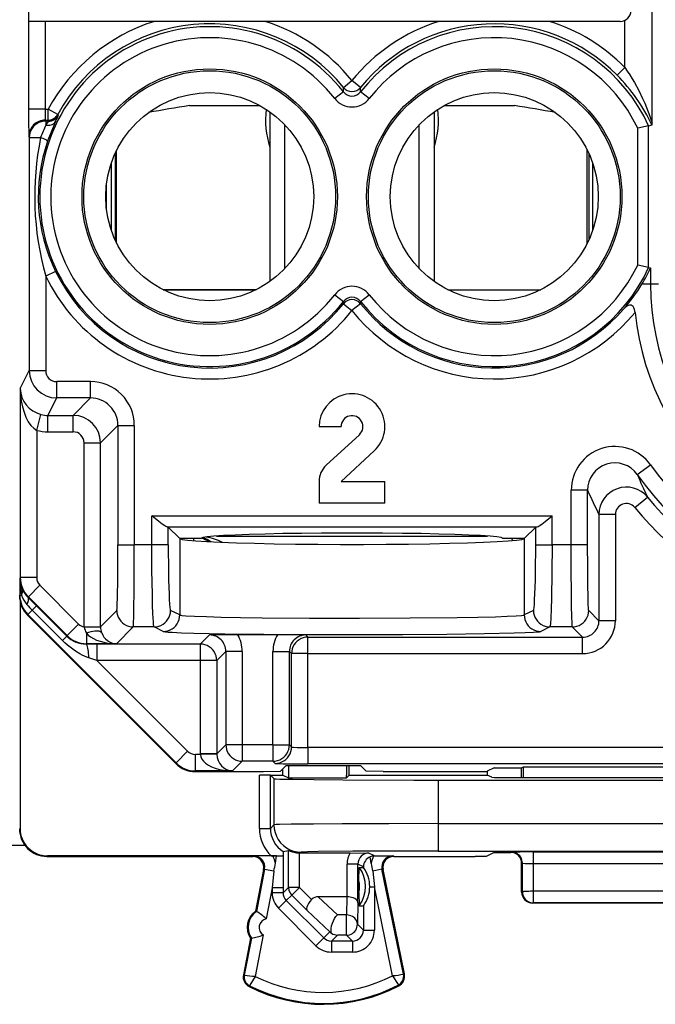
# Model space of a CAD drawing. Extents: x 0 to 420, y 0 to 297.
# Drawn here: x 329 to 341, y 116 to 134 of the extents above; entities that cross this region are included whole.
import ezdxf

# ---------------------------------------------------------------- set-up
doc = ezdxf.new("R2010")
doc.units = 0
doc.layers.get('0').update_dxf_attribs({"linetype": 'CONTINUOUS'})

msp = doc.modelspace()

# ---------------------------------------------------------------- linework, layer by layer
at = {"color": 7}
for p, q in [((340.893402, 132.399841), (340.893402, 136.465012)), ((329.498718, 134.597855), (329.498718, 134.247849)), ((329.499603, 134.247849), (329.499603, 132.644379)), ((329.799591, 134.247849), (329.499603, 134.247849)), ((329.799591, 134.247849), (329.799591, 132.644379)), ((331.797852, 134.247849), (329.799591, 134.247849)), ((333.819702, 134.247849), (331.797852, 134.247849)), ((336.997833, 134.247849), (333.819702, 134.247849)), ((339.019684, 134.247849), (336.997833, 134.247849)), ((340.308777, 134.247849), (339.019684, 134.247849)), ((340.393494, 133.409012), (340.393494, 134.266693)), ((340.25177, 133.268707), (340.393494, 133.409012)), ((335.253845, 133.043213), (335.408752, 133.169632)), ((335.56369, 133.043213), (335.408752, 133.169632)), ((335.250946, 132.961914), (335.093994, 132.838898)), ((335.251373, 132.96225), (335.253845, 133.043213)), ((335.566162, 132.96225), (335.56369, 133.043213)), ((335.723541, 132.838898), (335.566162, 132.96225)), ((332.440277, 132.711182), (333.727112, 132.711182)), ((332.440277, 132.711182), (333.727112, 132.711182)), ((337.090424, 132.711182), (338.377228, 132.711182)), ((337.090424, 132.711182), (338.377228, 132.711182)), ((329.799591, 132.644379), (329.499603, 132.644379)), ((329.799957, 132.644379), (329.803864, 132.644394)), ((329.803864, 132.644394), (329.803864, 132.444427)), ((329.803864, 132.644394), (329.856995, 132.644394)), ((329.856995, 132.444427), (329.856995, 132.644394)), ((330.032867, 132.549255), (329.856995, 132.644394)), ((330.043671, 132.532196), (330.032867, 132.549255)), ((333.908752, 132.597046), (333.908752, 129.498657)), ((336.908752, 132.597046), (336.908752, 129.498657)), ((329.803864, 132.444427), (329.812683, 132.426819)), ((329.803864, 132.444427), (329.856995, 132.444427)), ((329.812683, 132.426819), (329.812683, 132.355301)), ((329.867493, 132.426819), (329.812683, 132.426819)), ((329.812683, 132.355301), (329.867462, 132.426529)), ((329.867493, 132.426819), (329.856995, 132.444427)), ((334.17926, 129.731903), (334.17926, 132.3638)), ((336.638275, 129.731903), (336.638275, 132.3638)), ((340.828918, 132.343231), (340.890656, 132.356674)), ((340.890808, 132.356903), (340.893402, 132.399841)), ((340.828705, 132.343185), (340.628937, 132.298737)), ((340.628937, 129.796967), (340.628937, 132.298737)), ((340.828918, 129.752472), (340.828918, 132.343231)), ((329.503937, 132.144394), (329.512695, 132.126862)), ((329.512695, 132.126862), (329.512695, 127.870819)), ((329.512695, 132.126862), (329.720032, 132.126862)), ((331.082733, 131.842056), (331.082733, 130.253647)), ((331.108765, 130.199341), (331.108765, 131.896362)), ((339.708771, 130.19931), (339.708771, 131.896393)), ((339.734802, 131.842087), (339.734802, 130.253616)), ((331.008453, 131.655151), (331.008453, 130.440536)), ((339.807037, 130.434418), (339.807037, 131.66127)), ((330.922089, 130.82338), (330.922089, 131.272308)), ((330.910492, 130.967239), (330.910492, 131.128464)), ((329.992126, 129.682144), (329.812683, 129.595139)), ((340.828705, 129.752518), (340.628937, 129.796967)), ((340.828918, 129.752472), (340.858643, 129.745987)), ((340.859039, 129.745895), (340.863525, 129.744919)), ((340.863892, 129.744843), (340.863892, 129.447845)), ((329.812683, 129.595139), (329.812683, 127.870819)), ((331.960236, 129.347855), (333.657288, 129.347855)), ((333.652771, 129.345596), (331.964783, 129.345596)), ((337.160248, 129.347855), (338.8573, 129.347855)), ((337.164764, 129.345596), (338.852783, 129.345596)), ((340.863892, 129.447845), (340.705566, 129.447845)), ((341.008759, 129.447845), (340.863892, 129.447845)), ((335.093994, 129.256805), (335.251373, 129.133453)), ((335.251373, 129.133453), (335.252625, 129.092651)), ((335.566162, 129.133453), (335.564911, 129.092651)), ((335.566589, 129.133789), (335.723541, 129.256805)), ((335.252625, 129.092651), (335.408752, 128.967728)), ((335.564911, 129.092651), (335.408752, 128.967728)), ((329.348633, 127.542664), (329.512695, 127.870819)), ((329.512695, 127.870819), (329.812683, 127.870819)), ((330.631836, 127.670815), (330.012665, 127.670815)), ((330.012665, 127.370865), (330.012665, 127.670815)), ((330.631836, 127.370865), (330.631836, 127.670815)), ((329.348633, 127.542664), (329.348633, 124.09111)), ((329.853729, 127.053001), (330.012665, 127.370865)), ((330.631836, 127.370865), (330.012665, 127.370865)), ((330.631836, 127.370865), (330.313995, 127.053001)), ((329.648621, 126.779793), (329.725464, 127.069443)), ((329.853729, 127.053001), (330.313995, 127.053001)), ((329.853729, 126.753044), (329.853729, 127.053001)), ((330.313995, 126.753044), (330.313995, 127.053001)), ((329.648621, 126.779793), (329.648621, 124.09111)), ((331.131775, 126.870941), (330.813904, 126.553078)), ((331.131775, 126.870941), (331.431732, 126.870941)), ((331.131775, 126.870941), (331.131775, 124.691216)), ((331.431732, 126.870941), (331.431732, 124.691216)), ((334.808777, 126.847855), (335.208771, 126.847855)), ((329.853729, 126.753044), (330.313995, 126.753044)), ((335.544281, 126.700752), (334.937744, 126.142052)), ((330.513947, 123.194115), (330.513947, 126.553078)), ((330.513947, 126.553078), (330.813904, 126.553078)), ((330.813904, 123.194115), (330.813904, 126.553078)), ((335.208771, 125.847855), (335.815277, 126.406548)), ((340.62149, 125.974037), (340.865997, 126.147835)), ((334.808777, 125.847855), (334.808777, 125.447853)), ((335.208771, 125.847855), (336.008759, 125.847855)), ((336.008759, 125.447853), (336.008759, 125.847855)), ((339.713898, 125.684654), (339.41394, 125.684654)), ((339.41394, 124.691216), (339.41394, 125.684654)), ((339.713898, 124.691216), (339.713898, 125.684654)), ((340.575897, 125.3703), (340.807129, 125.561432)), ((336.008759, 125.447853), (334.808777, 125.447853)), ((331.75238, 124.691216), (331.75238, 125.215752)), ((331.75238, 125.215752), (339.065155, 125.215752)), ((339.065155, 124.691216), (339.065155, 125.215752)), ((339.921814, 125.242943), (339.921814, 123.304077)), ((340.221771, 125.242943), (339.921814, 125.242943)), ((340.221771, 125.242943), (340.221771, 123.304077)), ((332.052185, 125.012505), (332.032654, 125.015877)), ((332.032654, 125.015877), (338.784882, 125.015877)), ((332.256836, 124.807854), (332.052185, 125.012505)), ((332.052185, 124.691216), (332.052185, 125.012505)), ((338.76535, 125.012505), (338.560699, 124.807854)), ((338.76535, 125.012505), (338.784882, 125.015877)), ((338.76535, 124.691216), (338.76535, 125.012505)), ((332.256836, 124.807854), (332.260681, 124.804016)), ((332.256836, 124.807854), (332.658752, 124.807854)), ((332.260681, 124.804016), (332.260681, 123.407761)), ((332.510498, 124.808685), (332.510498, 124.764763)), ((332.931915, 124.849586), (337.88562, 124.849586)), ((338.158752, 124.807854), (338.560669, 124.807854)), ((338.324097, 124.808304), (338.340942, 124.767654)), ((338.534332, 124.794067), (338.548096, 124.807854)), ((338.560699, 124.807854), (338.556854, 124.804016)), ((338.556854, 124.804016), (338.556854, 123.407761)), ((331.131775, 124.691216), (331.431732, 124.691216)), ((331.75238, 124.691216), (331.431732, 124.691216)), ((332.052185, 124.691216), (331.75238, 124.691216)), ((338.76535, 124.691216), (339.065155, 124.691216)), ((339.41394, 124.691216), (339.065155, 124.691216)), ((339.713898, 124.691216), (339.41394, 124.691216)), ((329.348633, 124.09111), (329.339905, 124.073654)), ((329.339905, 124.073654), (329.339905, 123.768127)), ((329.648621, 124.09111), (329.348633, 124.09111)), ((329.707184, 123.949677), (329.495117, 123.737579)), ((329.707184, 123.949677), (330.41452, 123.242386)), ((329.333771, 123.755859), (329.339905, 123.768127)), ((329.339905, 123.768127), (329.372345, 123.768127)), ((329.495117, 123.737579), (329.490051, 123.72747)), ((329.64505, 123.57341), (329.490051, 123.72747)), ((329.495117, 123.737579), (330.202423, 123.030289)), ((329.344879, 123.650955), (329.344879, 119.508965)), ((329.644867, 123.573204), (329.565704, 123.494011)), ((330.197693, 123.020813), (329.64505, 123.57341)), ((329.480164, 123.402328), (329.486328, 123.414642)), ((329.480164, 123.402328), (332.187439, 120.694321)), ((329.486328, 123.414642), (329.565704, 123.494011)), ((329.486328, 123.414642), (332.193604, 120.706635)), ((330.118286, 122.941368), (329.565704, 123.494011)), ((330.813904, 123.194115), (331.111206, 123.491394)), ((332.260681, 123.407761), (332.093353, 123.491394)), ((338.724152, 123.491394), (338.556854, 123.407761)), ((339.921814, 123.304077), (339.734497, 123.491394)), ((330.41452, 123.242386), (330.202423, 123.030289)), ((330.513977, 123.188751), (330.513947, 123.194115)), ((330.513947, 123.194115), (330.813904, 123.194115)), ((330.513977, 123.188263), (330.81366, 123.191185)), ((330.813904, 123.191673), (330.813904, 123.194115)), ((331.103577, 122.883865), (331.411133, 123.191444)), ((331.793549, 123.191444), (331.411133, 123.191444)), ((331.960876, 123.107811), (331.793549, 123.191444)), ((339.023987, 123.191444), (338.856659, 123.107811)), ((339.43454, 123.191444), (339.023987, 123.191444)), ((339.621857, 123.004128), (339.43454, 123.191444)), ((340.221771, 123.304077), (339.921814, 123.304077)), ((330.197479, 123.020607), (330.118286, 122.941368)), ((330.202423, 123.030289), (330.197693, 123.020813)), ((330.555908, 123.07756), (330.555908, 122.883865)), ((332.80365, 123.042709), (332.637665, 122.876701)), ((334.048431, 123.047852), (333.320221, 123.047852)), ((334.565002, 123.042709), (334.603577, 123.004128)), ((334.603577, 122.70417), (334.603577, 123.004128)), ((334.603577, 123.004128), (339.621857, 123.004128)), ((339.621857, 122.70417), (339.621857, 123.004128)), ((330.555908, 122.883865), (330.552185, 122.876419)), ((330.748138, 122.876701), (330.552185, 122.876419)), ((331.103577, 122.883865), (330.555908, 122.883865)), ((332.637665, 122.876701), (330.748138, 122.876701)), ((330.748138, 122.876701), (330.748138, 122.576744)), ((332.637665, 122.876701), (332.637665, 122.576744)), ((333.103607, 122.742752), (332.937622, 122.576744)), ((333.403564, 122.742752), (333.103607, 122.742752)), ((333.103607, 122.742752), (333.103607, 121.036415)), ((333.403564, 122.742752), (333.403564, 121.036415)), ((333.965088, 121.036415), (333.965088, 122.742752)), ((333.965088, 122.742752), (334.265045, 122.742752)), ((334.265045, 122.742752), (334.303619, 122.70417)), ((334.265045, 121.036415), (334.265045, 122.742752)), ((334.603577, 122.70417), (334.303619, 122.70417)), ((334.303619, 120.997833), (334.303619, 122.70417)), ((334.603577, 122.70417), (339.621857, 122.70417)), ((334.603577, 120.987541), (334.603577, 122.70417)), ((330.748138, 122.576744), (330.601257, 122.625519)), ((330.748138, 122.576744), (332.405731, 120.918701)), ((332.637665, 122.576744), (330.748138, 122.576744)), ((332.637665, 122.576744), (332.637665, 120.870407)), ((332.937622, 122.576744), (332.637665, 122.576744)), ((332.937622, 122.576744), (332.937622, 120.870407)), ((332.937622, 120.870407), (333.103607, 121.036415)), ((333.403564, 121.036415), (333.103607, 121.036415)), ((333.965088, 121.036415), (333.403564, 121.036415)), ((333.403564, 121.036415), (333.403564, 120.736458)), ((333.965088, 121.036415), (333.965088, 120.736458)), ((333.965088, 121.036415), (334.265045, 121.036415)), ((334.303619, 120.997833), (334.265045, 121.036415)), ((332.193604, 120.706635), (332.405731, 120.918701)), ((332.54715, 120.560165), (332.54715, 120.860115)), ((332.637756, 120.860115), (332.54715, 120.860115)), ((332.637665, 120.870407), (332.637756, 120.860115)), ((332.937622, 120.870407), (332.637665, 120.870407)), ((332.937378, 120.865257), (332.637756, 120.860115)), ((332.937622, 120.870041), (332.937653, 120.865631)), ((346.41394, 120.987541), (334.603577, 120.987541)), ((334.603577, 120.987541), (334.603577, 120.687584)), ((332.187439, 120.694321), (332.193604, 120.706635)), ((333.227264, 120.560165), (333.403564, 120.736458)), ((333.965088, 120.736458), (333.403564, 120.736458)), ((334.003662, 120.697876), (333.965088, 120.736458)), ((346.41394, 120.687584), (334.603577, 120.687584)), ((332.540985, 120.547852), (332.54715, 120.560165)), ((332.540985, 120.547852), (333.790894, 120.547852)), ((333.227264, 120.560165), (332.54715, 120.560165)), ((333.917511, 120.483704), (333.717987, 120.485352)), ((333.91626, 120.485352), (333.717987, 120.485352)), ((333.717987, 119.510689), (333.717987, 120.485352)), ((333.790894, 120.547852), (334.101501, 120.553085)), ((333.91626, 120.485352), (334.146271, 120.485352)), ((333.917999, 120.48362), (333.982819, 120.4188)), ((333.917999, 119.510689), (333.917999, 120.48362)), ((334.204498, 120.656075), (334.101501, 120.553085)), ((334.146271, 120.485352), (334.146271, 120.597847)), ((334.146271, 120.485352), (334.251007, 120.432991)), ((334.204498, 120.656075), (335.563049, 120.656075)), ((334.251007, 120.656075), (334.251007, 120.485352)), ((334.251007, 120.485352), (334.251007, 120.432991)), ((335.306396, 120.656075), (335.306396, 120.485352)), ((335.358765, 120.485352), (335.306396, 120.432991)), ((335.306396, 120.432991), (335.306396, 120.485352)), ((335.358765, 120.485352), (335.358765, 120.656075)), ((335.358765, 120.485352), (337.88092, 120.485352)), ((335.563049, 120.656075), (335.666016, 120.553085)), ((335.976654, 120.547852), (335.666016, 120.553085)), ((335.976654, 120.547852), (337.579376, 120.547852)), ((338.008759, 120.617676), (337.879181, 120.55291)), ((337.88092, 120.553764), (337.88092, 120.485352)), ((337.96347, 120.444077), (337.88092, 120.485352)), ((338.008759, 120.617676), (338.508759, 120.617676)), ((338.508759, 120.617676), (338.539917, 120.633255)), ((338.508759, 120.440628), (338.508759, 120.617676)), ((338.540649, 120.440628), (338.539917, 120.633255)), ((338.539917, 120.633255), (342.4776, 120.633255)), ((333.982819, 120.4188), (333.982819, 119.575516)), ((334.251007, 120.432991), (335.306396, 120.432991)), ((336.982697, 120.392845), (344.034821, 120.392845)), ((336.982697, 120.392845), (336.982697, 119.597137)), ((338.363464, 120.440628), (342.654053, 120.440628)), ((336.982697, 119.597137), (344.034821, 119.597137)), ((336.982697, 119.597137), (336.982697, 119.09716)), ((329.333771, 119.497833), (329.344879, 119.508965)), ((333.717987, 119.510689), (333.917999, 119.510689)), ((333.917999, 119.510689), (333.982819, 119.575516)), ((329.433777, 119.197807), (318.333466, 119.197807)), ((334.149384, 119.041664), (334.146027, 119.009399)), ((334.151367, 119.087547), (334.149384, 119.041664)), ((334.149384, 119.041664), (334.149689, 118.425758)), ((334.151459, 119.087654), (334.249298, 119.109451)), ((334.249298, 118.434082), (334.249298, 119.109451)), ((334.44928, 118.434082), (334.44928, 119.061714)), ((334.44928, 119.061714), (334.468597, 119.06134)), ((334.468597, 119.06134), (334.482788, 119.075531)), ((334.468597, 119.06134), (335.372833, 119.06134)), ((335.372833, 119.06134), (335.718262, 119.059608)), ((335.821259, 119.008102), (335.718262, 119.059608)), ((336.982697, 119.09716), (344.034821, 119.09716)), ((338.008759, 119.072906), (337.862091, 118.999565)), ((338.008759, 119.072906), (338.308777, 119.072906)), ((338.308716, 119.072906), (338.322998, 119.076477)), ((338.722809, 119.079849), (342.294739, 119.079849)), ((338.722809, 118.869392), (338.722809, 119.079849)), ((329.83374, 118.997856), (329.844879, 119.00898)), ((329.83374, 118.997856), (333.596252, 118.997856)), ((333.929871, 119.00898), (329.844879, 119.00898)), ((333.596252, 118.997856), (333.615265, 119.006378)), ((333.960693, 119.00811), (333.615265, 119.006378)), ((333.929871, 119.00898), (334.146027, 119.009399)), ((334.026855, 119.00811), (333.960693, 119.00811)), ((334.00943, 118.874466), (334.026855, 119.00811)), ((334.026855, 119.00811), (334.146027, 119.009399)), ((335.518219, 118.85965), (335.318237, 118.85965)), ((335.318237, 118.260353), (335.318237, 118.85965)), ((335.518219, 118.151901), (335.518219, 118.85965)), ((335.61795, 118.809784), (335.518219, 118.85965)), ((335.757233, 118.870255), (335.740326, 118.990997)), ((335.806702, 119.007576), (335.821259, 119.008102)), ((335.821259, 119.008102), (336.1521, 119.006378)), ((336.171265, 118.997856), (336.1521, 119.006378)), ((336.171265, 118.997856), (337.662109, 118.997856)), ((337.861908, 118.999527), (337.662109, 118.997856)), ((338.508759, 118.872955), (338.522888, 118.876488)), ((338.508759, 118.347763), (338.508759, 118.872993)), ((338.523865, 118.35157), (338.522888, 118.876488)), ((338.722809, 118.869392), (342.294739, 118.869392)), ((338.723724, 118.362038), (338.722809, 118.869392)), ((333.792725, 118.760323), (333.646942, 117.997856)), ((333.811737, 118.76886), (333.663696, 117.994644)), ((333.792725, 118.760323), (333.811737, 118.76886)), ((333.811737, 118.76886), (333.978882, 118.7369)), ((333.978882, 118.7369), (333.949738, 118.425758)), ((335.533997, 118.558968), (335.542725, 118.79763)), ((335.542725, 118.79763), (335.61795, 118.79763)), ((335.61795, 118.809784), (335.61795, 118.797646)), ((335.956177, 118.766151), (335.789093, 118.731804)), ((335.789093, 118.731804), (335.81781, 118.446114)), ((335.975342, 118.757607), (335.956177, 118.766151)), ((336.350433, 116.848251), (335.956177, 118.766151)), ((336.367157, 116.851692), (335.975342, 118.757607)), ((335.533997, 118.336731), (335.533997, 118.558968)), ((333.949738, 118.425758), (333.841339, 117.858879)), ((333.949738, 118.425758), (333.949738, 118.334465)), ((334.149689, 118.425758), (333.949738, 118.425758)), ((334.149689, 118.334465), (333.949738, 118.334465)), ((334.249298, 118.434082), (334.149689, 118.334465)), ((334.149689, 118.425758), (334.149689, 118.334465)), ((334.44928, 118.434082), (334.249298, 118.434082)), ((334.44928, 118.434082), (334.307892, 118.292725)), ((334.44928, 118.434082), (334.670471, 118.212837)), ((335.533997, 118.336731), (335.542725, 118.098076)), ((335.733429, 118.446548), (335.733429, 118.447563)), ((335.733429, 118.446114), (335.81781, 118.446114)), ((336.151947, 116.820656), (335.81781, 118.446114)), ((335.81781, 118.446114), (335.81781, 117.651253)), ((338.523865, 118.35157), (338.508759, 118.347801)), ((338.723724, 118.151581), (338.723724, 118.362038)), ((342.293793, 118.362038), (338.723724, 118.362038)), ((334.208221, 118.193062), (334.066803, 118.051704)), ((334.307892, 118.292725), (334.208221, 118.193062)), ((334.891235, 117.509842), (334.208221, 118.193062)), ((334.307892, 118.292725), (334.589966, 118.010544)), ((334.793701, 118.260353), (335.142761, 117.928955)), ((335.31665, 118.260353), (334.793701, 118.260353)), ((335.31665, 118.260353), (335.30777, 117.928955)), ((335.518219, 118.151901), (335.507751, 117.761337)), ((342.308777, 118.14785), (338.708771, 118.14785)), ((338.723724, 118.151581), (338.708832, 118.14785)), ((342.293793, 118.151581), (338.723724, 118.151581)), ((333.646942, 117.997856), (333.663696, 117.994644)), ((334.749817, 117.368492), (334.066803, 118.051704)), ((334.589966, 118.010544), (335.001373, 117.619987)), ((335.542725, 118.098076), (335.617828, 118.098076)), ((335.617828, 118.098076), (335.617828, 117.651253)), ((335.30777, 117.928955), (335.142761, 117.928955)), ((335.30777, 117.561371), (335.30777, 117.928955)), ((335.001373, 117.619987), (334.891235, 117.509842)), ((335.617828, 117.651253), (335.507751, 117.761337)), ((335.617828, 117.651253), (335.81781, 117.651253)), ((333.55304, 117.506752), (333.424835, 116.836197)), ((333.569794, 117.50354), (333.441589, 116.832985)), ((333.55304, 117.506752), (333.569794, 117.50354)), ((333.785004, 117.564201), (333.640442, 116.80809)), ((334.891235, 117.509842), (334.749817, 117.368492)), ((335.142761, 117.561371), (335.032684, 117.451286)), ((335.417877, 117.451286), (335.032684, 117.451286)), ((335.032684, 117.451286), (335.032684, 117.251312)), ((335.30777, 117.561371), (335.142761, 117.561371)), ((335.417877, 117.451286), (335.30777, 117.561371)), ((335.417877, 117.451286), (335.417877, 117.251312)), ((335.417877, 117.251312), (335.032684, 117.251312)), ((333.441589, 116.832985), (333.424835, 116.836197)), ((336.350433, 116.848251), (336.367157, 116.851692)), ((333.538788, 116.635361), (333.531097, 116.620117)), ((336.255371, 116.648987), (336.263245, 116.63382))]:
    msp.add_line(p, q, dxfattribs=at)
for points in [[(340.393494, 133.409012), (340.439453, 133.342255), (340.483826, 133.274353), (340.52829, 133.202484), (340.570892, 133.129776), (340.648651, 132.985718), (340.718903, 132.840714), (340.756836, 132.755478), (340.791321, 132.67308), (340.851898, 132.514679), (340.883545, 132.425461), (340.892212, 132.402008), (340.893158, 132.400055), (340.893311, 132.399887), (340.893402, 132.399841)], [(329.857025, 132.444427), (329.880829, 132.445862), (329.904266, 132.450104), (329.927094, 132.457123), (329.948944, 132.466827), (329.969452, 132.479065), (329.988373, 132.493622), (330.005341, 132.510345), (330.020294, 132.528992), (330.032928, 132.549255)], [(329.812714, 132.426819), (329.769989, 132.423767), (329.72818, 132.414673), (329.68808, 132.399689), (329.650482, 132.379181), (329.616241, 132.353546), (329.585968, 132.323273), (329.560333, 132.289032), (329.539825, 132.251465), (329.524872, 132.211365), (329.515717, 132.169556), (329.512665, 132.126862)], [(329.812714, 132.355316), (329.838531, 132.351654), (329.863922, 132.350861), (329.888397, 132.352936), (329.911407, 132.357849), (329.932709, 132.365509), (329.951752, 132.375732), (329.968231, 132.388397), (329.981903, 132.403259), (329.992462, 132.420013)], [(329.847504, 132.062073), (329.846161, 132.065643), (329.841156, 132.070374), (329.83255, 132.076233), (329.820587, 132.083069), (329.80545, 132.090759), (329.787445, 132.099152), (329.766937, 132.108093), (329.744354, 132.117371), (329.720062, 132.126862)], [(340.580139, 128.932449), (340.576172, 128.960388), (340.569763, 128.98793), (340.559784, 129.015381), (340.552551, 129.029282), (340.54361, 129.042206), (340.53009, 129.055634), (340.518127, 129.063034), (340.508911, 129.066559), (340.481964, 129.068497), (340.456451, 129.061554), (340.439789, 129.053268), (340.421936, 129.041718), (340.393433, 129.017822), (340.369843, 128.993439)], [(329.348602, 127.542656), (329.353302, 127.428352), (329.366302, 127.316429), (329.387421, 127.209267), (329.416229, 127.109123), (329.451996, 127.018074), (329.49411, 126.938072), (329.541595, 126.870811), (329.593475, 126.817665), (329.648651, 126.779793)], [(332.032654, 125.015877), (332.025146, 125.017303), (332.007416, 125.024338), (331.986969, 125.035667), (331.941589, 125.066208), (331.880432, 125.112564), (331.75238, 125.215752)], [(338.784882, 125.015877), (338.792389, 125.017303), (338.81012, 125.024338), (338.830566, 125.035667), (338.875946, 125.066208), (338.937103, 125.112564), (339.065155, 125.215752)], [(332.260712, 124.804008), (332.303314, 124.789421), (332.401337, 124.775139), (332.552887, 124.761436), (332.75528, 124.748573), (333.004974, 124.736763), (333.297455, 124.726219), (333.627533, 124.717125), (333.989349, 124.709648), (334.376434, 124.703926), (334.781952, 124.70005), (335.198578, 124.698097), (335.618988, 124.698097), (336.035614, 124.70005), (336.441071, 124.703926), (336.828156, 124.709648), (337.189972, 124.717125), (337.52005, 124.726219), (337.812592, 124.736763), (338.062225, 124.748573), (338.264618, 124.761436), (338.416168, 124.775139), (338.51413, 124.789421), (338.556854, 124.804008)], [(338.158783, 124.807854), (338.133148, 124.82093), (338.056732, 124.833763), (337.931122, 124.846123), (337.758392, 124.85775), (337.541962, 124.868462), (337.285736, 124.878044), (336.994598, 124.886314), (336.67392, 124.89312), (336.329681, 124.898338), (335.968231, 124.901878), (335.596405, 124.903664), (335.2211, 124.903664), (334.849213, 124.901878), (334.487823, 124.898338), (334.143585, 124.89312), (333.822845, 124.886314), (333.531708, 124.878044), (333.275543, 124.868462), (333.059113, 124.85775), (332.886444, 124.846123), (332.760712, 124.833763), (332.684357, 124.82093), (332.658783, 124.807854)], [(331.111206, 123.491394), (331.111694, 123.492256), (331.112732, 123.496109), (331.115723, 123.524551), (331.118652, 123.577774), (331.123901, 123.753563), (331.128479, 124.045555), (331.131165, 124.406723), (331.131775, 124.691216)], [(331.411133, 123.191444), (331.41153, 123.1922), (331.412323, 123.195282), (331.414642, 123.21698), (331.416901, 123.256546), (331.421021, 123.383026), (331.424683, 123.57016), (331.427612, 123.79805), (331.430725, 124.230835), (331.431732, 124.691216)], [(331.793549, 123.191444), (331.792511, 123.192535), (331.790466, 123.197411), (331.788452, 123.205833), (331.784454, 123.233055), (331.779907, 123.282089), (331.771698, 123.427597), (331.765747, 123.592728), (331.760895, 123.785484), (331.754456, 124.223343), (331.75238, 124.691216)], [(332.052216, 124.691216), (332.052582, 124.522331), (332.053802, 124.356789), (332.055878, 124.197929), (332.058685, 124.048866), (332.062225, 123.912605), (332.066376, 123.791832), (332.071014, 123.688988), (332.076202, 123.606071), (332.081696, 123.544762), (332.087494, 123.506279), (332.093353, 123.491402)], [(338.724152, 123.491402), (338.730072, 123.506279), (338.735809, 123.544762), (338.741302, 123.606071), (338.746429, 123.688988), (338.75119, 123.791832), (338.755341, 123.912605), (338.75882, 124.048866), (338.761627, 124.197929), (338.763641, 124.356789), (338.764862, 124.522331), (338.76535, 124.691216)], [(339.065155, 124.691216), (339.062653, 124.183205), (339.055023, 123.713417), (339.049225, 123.514191), (339.042175, 123.353058), (339.034485, 123.246223), (339.030365, 123.213013), (339.026123, 123.194748), (339.024689, 123.192108), (339.023987, 123.191444)], [(339.43454, 123.191444), (339.434143, 123.1922), (339.43335, 123.195282), (339.43103, 123.21698), (339.428772, 123.256546), (339.424652, 123.383034), (339.42099, 123.569954), (339.418091, 123.797653), (339.414978, 124.230721), (339.41394, 124.691216)], [(339.734497, 123.491394), (339.733978, 123.492256), (339.732971, 123.496086), (339.72998, 123.524361), (339.725647, 123.613174), (339.721771, 123.753555), (339.718536, 123.938812), (339.715179, 124.280922), (339.713898, 124.691216)], [(329.467743, 123.600731), (329.477753, 123.619865), (329.485931, 123.638084), (329.492401, 123.655205), (329.496857, 123.671104), (329.49942, 123.6856), (329.500031, 123.698601), (329.498627, 123.709984), (329.495331, 123.719627), (329.490082, 123.72747)], [(331.111176, 123.491386), (331.114227, 123.448723), (331.123383, 123.406914), (331.138275, 123.366814), (331.158783, 123.329247), (331.184479, 123.295006), (331.214691, 123.264732), (331.248993, 123.239098), (331.286591, 123.218575), (331.32663, 123.203606), (331.368439, 123.194511), (331.411102, 123.191429)], [(331.793549, 123.191429), (331.836212, 123.194511), (331.878021, 123.203636), (331.91806, 123.21859), (331.955597, 123.239128), (331.989838, 123.264763), (332.020111, 123.295036), (332.045746, 123.329277), (332.066254, 123.366844), (332.081146, 123.406914), (332.090302, 123.448723), (332.093353, 123.491386)], [(331.960907, 123.107811), (332.00351, 123.110893), (332.045319, 123.119987), (332.085419, 123.134972), (332.122894, 123.155479), (332.157196, 123.181145), (332.187408, 123.211388), (332.213043, 123.245659), (332.233551, 123.283195), (332.248505, 123.323296), (332.25766, 123.365089), (332.260712, 123.407768)], [(332.260681, 123.407761), (332.264587, 123.406212), (332.278625, 123.403114), (332.300964, 123.40004), (332.36972, 123.394028), (332.529327, 123.385452), (332.748901, 123.377602), (333.018585, 123.370644), (333.37207, 123.36393), (333.765808, 123.35849), (334.632141, 123.351509), (335.544434, 123.349701), (336.471741, 123.35318), (337.330231, 123.362152), (337.706818, 123.368683), (338.031372, 123.376511), (338.245544, 123.383682), (338.409302, 123.391533), (338.503235, 123.398605), (338.533417, 123.402237), (338.551971, 123.405914), (338.556854, 123.407761)], [(338.556854, 123.407768), (338.559906, 123.365089), (338.569061, 123.323296), (338.583954, 123.283195), (338.604462, 123.245659), (338.630096, 123.211388), (338.66037, 123.181145), (338.694611, 123.155479), (338.732147, 123.134972), (338.772186, 123.119987), (338.813995, 123.110893), (338.856659, 123.107811)], [(338.724213, 123.491386), (338.727264, 123.448723), (338.736359, 123.406914), (338.751312, 123.366844), (338.77182, 123.329277), (338.797455, 123.295036), (338.827728, 123.264763), (338.861908, 123.239128), (338.899506, 123.21859), (338.939545, 123.203636), (338.981293, 123.194511), (339.024017, 123.191429)], [(339.43454, 123.191429), (339.477264, 123.194511), (339.519012, 123.203606), (339.559113, 123.218575), (339.596649, 123.239098), (339.630951, 123.264732), (339.661224, 123.295006), (339.686859, 123.329247), (339.707367, 123.366814), (339.722321, 123.406914), (339.731415, 123.448723), (339.734467, 123.491386)], [(330.834564, 123.082344), (330.825653, 123.094002), (330.811371, 123.103203), (330.791962, 123.109764), (330.767792, 123.113518), (330.739471, 123.114433), (330.707367, 123.11248), (330.672211, 123.107689), (330.634796, 123.100182), (330.595734, 123.09005), (330.555878, 123.077568)], [(330.555878, 123.077568), (330.589569, 123.041466), (330.632172, 123.007866), (330.683014, 122.977333), (330.74118, 122.950417), (330.805756, 122.927574), (330.87558, 122.909233), (330.94931, 122.895683), (331.025726, 122.887184), (331.103607, 122.883873)], [(331.960876, 123.107811), (331.968109, 123.105484), (331.998718, 123.100777), (332.050385, 123.096123), (332.122864, 123.09156), (332.294067, 123.084015), (332.521851, 123.076935), (333.086243, 123.065376), (333.79837, 123.056656), (334.612915, 123.051315), (335.478119, 123.049706), (336.338959, 123.051918), (337.140594, 123.057831), (337.832153, 123.067047), (338.369476, 123.078995), (338.57489, 123.085991), (338.72641, 123.093391), (338.809082, 123.099731), (338.835632, 123.102943), (338.852142, 123.106186), (338.856659, 123.107811)], [(334.603607, 123.004128), (334.560883, 123.00106), (334.519073, 122.991951), (334.478973, 122.976982), (334.441437, 122.956474), (334.407196, 122.930824), (334.376923, 122.900566), (334.351288, 122.86631), (334.33078, 122.828758), (334.315765, 122.788658), (334.306732, 122.746849), (334.303619, 122.70417)], [(330.601257, 122.625519), (330.561493, 122.639809), (330.522278, 122.656044), (330.47876, 122.67646), (330.435974, 122.698906), (330.357269, 122.746284), (330.281189, 122.799667), (330.207794, 122.858543), (330.162292, 122.899033), (330.118286, 122.941368)], [(330.601288, 122.625511), (330.599579, 122.666039), (330.596893, 122.704826), (330.593414, 122.741142), (330.589081, 122.774284), (330.584076, 122.803612), (330.578461, 122.828545), (330.572357, 122.848656), (330.565887, 122.863487), (330.559052, 122.87281), (330.552216, 122.876427)], [(332.937592, 122.576744), (332.93454, 122.619423), (332.925446, 122.661232), (332.910492, 122.701317), (332.889984, 122.738884), (332.864349, 122.77314), (332.834076, 122.803398), (332.799774, 122.829048), (332.762238, 122.849571), (332.722137, 122.864525), (332.680389, 122.873634), (332.637665, 122.876701)], [(333.103607, 121.036415), (333.106659, 120.993736), (333.115814, 120.951927), (333.130707, 120.911827), (333.151215, 120.874275), (333.17691, 120.840019), (333.207123, 120.809761), (333.241425, 120.784111), (333.279022, 120.763603), (333.319061, 120.748634), (333.36087, 120.739525), (333.403534, 120.736458)], [(333.965057, 120.736458), (334.007782, 120.739525), (334.049591, 120.748634), (334.089691, 120.763603), (334.127228, 120.784111), (334.161469, 120.809761), (334.191742, 120.840019), (334.217377, 120.874275), (334.237885, 120.911827), (334.252899, 120.951927), (334.261932, 120.993736), (334.265045, 121.036415)], [(332.637787, 120.860115), (332.645111, 120.817894), (332.664032, 120.776512), (332.694122, 120.736794), (332.734833, 120.699516), (332.78537, 120.665459), (332.844696, 120.635277), (332.911713, 120.60955), (332.984955, 120.588829), (333.062958, 120.573509), (333.144318, 120.563881), (333.227264, 120.560158)], [(334.003632, 120.697868), (334.046356, 120.700951), (334.088165, 120.710045), (334.128265, 120.725014), (334.165802, 120.745537), (334.200043, 120.771172), (334.230316, 120.801445), (334.255951, 120.835686), (334.276459, 120.873253), (334.291473, 120.913353), (334.300507, 120.955162), (334.303619, 120.997826)], [(334.303619, 120.997833), (334.303925, 120.997498), (334.305481, 120.996834), (334.3172, 120.994896), (334.338928, 120.99308), (334.407288, 120.990089), (334.603577, 120.987541)], [(334.003662, 120.697876), (334.003906, 120.697716), (334.004791, 120.697388), (334.010925, 120.696419), (334.059631, 120.693634), (334.152496, 120.691154), (334.281555, 120.689224), (334.603577, 120.687584)], [(333.982819, 120.4188), (333.983002, 120.418648), (333.983734, 120.418343), (333.988281, 120.417435), (334.023743, 120.414711), (334.091492, 120.412041), (334.320709, 120.40696), (334.71701, 120.401871), (335.238403, 120.397728), (336.536011, 120.393143), (336.982697, 120.392845)], [(336.982697, 119.597137), (336.079437, 119.596123), (335.226196, 119.593002), (334.707031, 119.589539), (334.298462, 119.585068), (334.086914, 119.581024), (334.022339, 119.578857), (333.988129, 119.576637), (333.983704, 119.57589), (333.983002, 119.575638), (333.982819, 119.575516)], [(333.982819, 119.575523), (333.987885, 119.504356), (334.003082, 119.434654), (334.028046, 119.367821), (334.062225, 119.305214), (334.10495, 119.2481), (334.155365, 119.19767), (334.212494, 119.154915), (334.275116, 119.12072), (334.341888, 119.095787), (334.411652, 119.08062), (334.482758, 119.075523)], [(336.982697, 119.09716), (336.068146, 119.09565), (335.426453, 119.092415), (334.791534, 119.085846), (334.597351, 119.081871), (334.49704, 119.077675), (334.484863, 119.076248), (334.483185, 119.075768), (334.482788, 119.075531)], [(338.522919, 118.876488), (338.520844, 118.904945), (338.51474, 118.932823), (338.504791, 118.959557), (338.491119, 118.984596), (338.47403, 119.007439), (338.453827, 119.027611), (338.431, 119.044701), (338.405975, 119.058388), (338.379303, 119.068367), (338.35141, 119.07444), (338.322968, 119.076469)], [(334.249298, 118.434074), (334.250092, 118.416649), (334.25235, 118.399376), (334.256134, 118.382347), (334.261383, 118.365715), (334.268036, 118.349602), (334.276093, 118.334129), (334.285492, 118.31942), (334.296112, 118.305595), (334.307892, 118.292717)], [(338.723724, 118.362038), (338.695892, 118.361885), (338.66861, 118.361534), (338.642365, 118.360985), (338.617767, 118.360252), (338.595184, 118.359352), (338.575104, 118.358299), (338.557953, 118.357109), (338.543976, 118.355827), (338.533539, 118.354454), (338.526764, 118.35302), (338.523834, 118.35157)], [(338.523834, 118.35157), (338.525848, 118.323112), (338.531952, 118.295235), (338.541962, 118.268517), (338.555634, 118.243462), (338.572723, 118.220634), (338.592865, 118.200447), (338.615692, 118.183342), (338.640717, 118.16967), (338.66745, 118.159691), (338.695282, 118.153618), (338.723724, 118.151573)], [(334.670471, 118.212837), (334.639526, 118.177872), (334.613556, 118.141373), (334.593933, 118.104919), (334.58194, 118.070366), (334.578796, 118.046341), (334.581451, 118.025993), (334.589966, 118.010544)], [(335.518219, 118.151901), (335.513641, 118.173203), (335.501404, 118.19371), (335.482147, 118.212502), (335.459351, 118.227417), (335.432129, 118.239944), (335.401489, 118.249695), (335.376953, 118.255013), (335.351471, 118.258522), (335.31665, 118.260361)], [(335.036346, 117.595108), (335.031067, 117.61219), (335.027985, 117.632004), (335.027069, 117.65509), (335.028473, 117.679749), (335.036987, 117.729729), (335.050964, 117.776848), (335.069427, 117.821861), (335.091461, 117.863213), (335.11618, 117.899429), (335.142761, 117.928955)], [(335.507782, 117.761345), (335.505463, 117.785057), (335.499237, 117.808281), (335.489105, 117.830574), (335.475311, 117.851463), (335.458221, 117.870567), (335.43808, 117.887444), (335.415314, 117.901802), (335.39035, 117.913322), (335.363739, 117.921806), (335.336029, 117.92704), (335.30777, 117.928947)], [(335.30777, 117.561363), (335.336212, 117.563408), (335.364105, 117.569481), (335.390839, 117.57946), (335.415863, 117.593132), (335.43869, 117.610222), (335.458832, 117.630409), (335.475983, 117.653252), (335.489655, 117.678276), (335.499603, 117.705009), (335.505707, 117.732887), (335.507782, 117.761345)], [(333.640442, 116.80809), (333.542694, 116.645264), (333.538879, 116.637085), (333.538635, 116.636032), (333.538666, 116.635681), (333.538788, 116.635361)], [(336.151947, 116.820656), (336.250214, 116.660904), (336.25528, 116.650696), (336.255524, 116.649673), (336.255493, 116.649307), (336.255371, 116.648987)]]:
    msp.add_lwpolyline(points, dxfattribs=at)
for centre, radius in [((332.808777, 131.047852), 2.333165), ((332.808777, 131.047852), 2.3), ((338.008759, 131.047852), 2.333165), ((338.008759, 131.047852), 2.3), ((332.808777, 131.047852), 1.9), ((338.008759, 131.047852), 1.9)]:
    msp.add_circle(centre, radius, dxfattribs=at)
for centre, radius, start, end in [((340.308777, 134.447845), 0.2, 269.999997, 359.999991), ((332.808777, 131.047852), 3.10343, 38.087655, 321.912345), ((332.808777, 131.047852), 3.355887, 107.532039, 151.592237), ((332.808777, 131.047852), 3.155917, 39.216904, 151.592237), ((332.808777, 131.047852), 3.355887, 39.216904, 72.467959), ((338.008759, 131.047852), 3.355887, 107.532039, 140.783094), ((338.008759, 131.047852), 3.155917, 44.715585, 140.783094), ((338.008759, 131.047852), 3.10343, 24.670811, 141.912343), ((338.008759, 131.047852), 3.355887, 44.715585, 72.467959), ((332.808777, 131.047852), 2.903461, 38.087648, 321.912341), ((338.008759, 131.047852), 2.903461, 25.520088, 141.912343), ((337.879639, 130.927963), 3.332239, 25.383763, 44.618108), ((335.408752, 133.085403), 0.19984, 218.042755, 321.957247), ((335.408752, 133.169769), 0.200052, 219.245074, 320.754925), ((337.480194, 100.941528), 32.166952, 99.01422, 100.371638), ((335.408752, 133.085541), 0.399894, 218.08013, 321.919858), ((333.337341, 100.941528), 32.166952, 79.628367, 80.985778), ((333.337341, 100.941528), 32.166952, 79.628367, 80.985778), ((349.817108, 132.53717), 20.317434, 179.697674, 181.107729), ((333.952087, 132.625336), 4.152423, 179.737275, 182.49718), ((329.867462, 132.626846), 0.200036, 270.011349, 331.760856), ((328.79718, 133.046066), 1.348523, 332.354862, 337.596052), ((335.408752, 132.447845), 1.579176, 172.916621, 198.220508), ((335.408752, 132.447845), 1.579176, 341.780412, 7.083011), ((329.803864, 132.144501), 0.299934, 89.998397, 180.019242), ((331.936249, 131.360489), 2.345007, 154.899032, 160.924694), ((333.357971, 130.847412), 3.71473, 154.954835, 160.913984), ((334.968964, 131.049042), 5.358247, 168.396142, 195.746791), ((332.782074, 131.047516), 3.105086, 160.928792, 206.07666), ((332.808777, 131.047852), 3.129735, 205.867424, 321.338483), ((338.008759, 131.047852), 3.10343, 218.087657, 335.329189), ((338.008759, 131.047852), 2.903461, 218.087657, 334.479912), ((338.060638, 131.048386), 3.091516, 328.820603, 335.060976), ((332.808777, 131.047852), 3.329704, 205.867424, 321.338476), ((335.408752, 129.010162), 0.399893, 38.080156, 141.919897), ((338.076996, 131.038818), 3.072565, 318.264887, 328.815436), ((345.508759, 129.447845), 4.95549, 185.969881, 359.999998), ((345.508759, 129.447845), 5.996076, 215.404677, 360), ((345.508759, 129.447845), 4.644878, 180.000005, 0), ((345.508759, 129.447845), 5.696088, 215.404677, 360), ((335.408752, 129.0103), 0.19984, 38.042757, 141.957245), ((335.408752, 128.96759), 0.200053, 38.690477, 141.309524), ((338.008759, 131.047852), 3.329704, 218.661516, 320.556948), ((338.008759, 131.047852), 3.129735, 218.661516, 318.972925), ((330.012695, 127.870872), 0.500009, 180.006388, 269.995128), ((330.012665, 127.870796), 0.199981, 179.99424, 269.998201), ((330.631897, 126.870995), 0.799819, 359.996051, 90.003957), ((329.847992, 127.555359), 0.500168, 181.45682, 255.847169), ((330.632019, 126.871109), 0.499751, 359.980844, 90.019154), ((335.408752, 126.847855), 0.6, 312.650175, 179.999995), ((329.853699, 127.552856), 0.49986, 255.144234, 270.00553), ((330.313904, 126.552979), 0.500023, 0.011259, 89.98874), ((335.408752, 126.847855), 0.2, 312.650175, 179.999995), ((329.853729, 127.55294), 0.799899, 255.141502, 270.000114), ((330.313995, 126.553085), 0.199955, 359.996056, 90.004142), ((340.213684, 125.685028), 0.799706, 35.355692, 180.026633), ((335.208771, 125.847855), 0.4, 132.650169, 180.000005), ((340.213531, 125.685371), 0.499597, 35.284262, 180.082299), ((349.243439, 129.605408), 9.355488, 202.839628, 205.610841), ((340.421844, 125.242729), 0.500031, 39.596574, 179.975416), ((348.684906, 129.637283), 9.803155, 203.778356, 206.631941), ((345.508759, 129.447845), 6.099972, 219.577499, 278.131003), ((340.421692, 125.243011), 0.199937, 39.538964, 180.018409), ((345.508759, 129.447845), 6.39996, 219.577499, 278.131003), ((332.510498, 124.332787), 0.499995, 55.868902, 72.669504), ((332.519989, 124.348305), 0.501747, 52.206759, 70.586494), ((332.60199, 123.889015), 0.952718, 62.711935, 81.457089), ((329.821991, 124.080048), 0.482144, 180.759813, 203.938879), ((330.817017, 124.075478), 1.477053, 180.070551, 192.010568), ((329.848633, 124.091164), 0.499994, 180.005609, 225.005382), ((329.848633, 124.091103), 0.200011, 179.99812, 224.99918), ((329.833801, 123.755844), 0.500029, 179.998147, 224.990506), ((329.839905, 123.768173), 0.499994, 180.005609, 224.996653), ((329.244446, 123.837555), 0.145042, 331.499951, 18.899912), ((329.857758, 123.93383), 0.512925, 198.848476, 220.498782), ((329.844421, 124.089157), 0.506366, 203.849909, 225.583735), ((330.848663, 124.769333), 1.809009, 220.239262, 224.829026), ((330.555908, 123.383789), 0.199964, 225.000915, 257.898951), ((330.880371, 123.26342), 0.373949, 191.592479, 209.805452), ((331.128876, 123.19445), 0.314986, 180.593047, 200.848478), ((339.621887, 123.304039), 0.599864, 269.99607, 0.00395), ((339.622009, 123.303925), 0.299797, 269.97071, 0.029293), ((330.547546, 123.373314), 0.496781, 225.214044, 270.533169), ((330.555969, 123.383881), 0.500017, 225.005027, 269.994643), ((331.119781, 123.18618), 0.303171, 200.00107, 266.929957), ((333.338135, 95.778534), 27.269358, 90.037678, 91.123063), ((332.803833, 122.742905), 0.299797, 359.970707, 90.02929), ((332.803619, 122.742767), 0.599956, 359.998746, 30.564967), ((334.565033, 122.742767), 0.599955, 149.435031, 180.001265), ((334.030518, 95.778534), 27.269358, 88.876935, 89.96232), ((334.56485, 122.742905), 0.299797, 89.970708, 180.029297), ((332.54715, 121.060081), 0.199965, 224.992295, 270.000646), ((333.246063, 120.866516), 0.307721, 180.233109, 266.491254), ((332.540985, 121.047768), 0.499914, 224.992364, 270.000564), ((332.54718, 121.060181), 0.500017, 224.996311, 269.994649), ((337.657959, 126.17688), 5.629036, 269.20021, 272.248906), ((338.255981, 134.935165), 14.494556, 268.844985, 270.424863), ((329.83374, 119.497826), 0.499972, 179.999008, 270.000995), ((329.844849, 119.508949), 0.499972, 179.999008, 270.000995), ((334.417969, 119.510681), 0.699972, 179.999363, 225.786633), ((334.417938, 119.510666), 0.499954, 179.996699, 237.790185), ((334.473755, 119.600929), 0.539912, 245.456621, 267.402456), ((335.718201, 118.85965), 0.399936, 149.714823, 180.000391), ((335.71817, 118.859657), 0.199944, 89.974014, 180.003301), ((338.308838, 118.872948), 0.199947, 0.014082, 90.034065), ((338.612762, 104.975746), 14.104124, 89.553049, 91.17724), ((333.596283, 118.797874), 0.199976, 349.177494, 90.007345), ((333.615356, 118.806435), 0.19993, 349.167004, 90.033532), ((333.615356, 118.806427), 0.399912, 9.795642, 30.285574), ((333.15802, 118.992043), 0.859534, 342.733541, 352.137176), ((335.820404, 118.804787), 0.202624, 113.271598, 178.585664), ((335.821259, 118.808136), 0.199969, 94.16708, 113.868768), ((336.633423, 118.999825), 0.885781, 188.412042, 197.611542), ((336.152008, 118.806427), 0.399911, 149.7144, 170.816392), ((336.151978, 118.806435), 0.199929, 89.96577, 191.626179), ((336.171234, 118.797874), 0.199976, 89.992469, 191.615251), ((338.673889, 120.752602), 1.883125, 265.406244, 271.487606), ((335.055206, 118.447853), 0.600001, 324.341003, 35.659035), ((335.149567, 118.450264), 0.583707, 359.763475, 36.499107), ((335.046356, 118.447853), 0.500132, 347.163601, 12.836661), ((334.34967, 118.33445), 0.399938, 179.997464, 224.989549), ((334.349609, 118.334381), 0.199907, 179.975102, 224.986093), ((335.150543, 118.44529), 0.582736, 323.424122, 0.080414), ((338.70871, 118.347809), 0.199945, 180.013655, 270.017305), ((334.787231, 118.091194), 0.168919, 87.808891, 133.82768), ((333.857819, 117.703003), 0.3625, 125.573001, 212.778647), ((333.874603, 117.699783), 0.362533, 125.578219, 212.775149), ((333.063934, 117.019966), 1.144165, 47.179477, 58.375339), ((333.874542, 117.699791), 0.162501, 101.796286, 236.561625), ((335.137054, 117.773804), 0.205117, 228.584333, 240.595808), ((335.417969, 117.651154), 0.199864, 269.97071, 0.029293), ((335.417908, 117.651222), 0.39991, 269.99605, 0.003916), ((333.371918, 118.630737), 1.144168, 279.976302, 291.172122), ((335.032593, 117.651192), 0.199907, 224.996434, 270.024894), ((335.146698, 117.758263), 0.196946, 235.928166, 268.857935), ((335.032654, 117.651253), 0.399938, 224.992992, 270.002477), ((333.621277, 116.798637), 0.2, 169.175822, 243.199011), ((333.621277, 116.798637), 0.18292, 169.175822, 243.199011), ((333.926392, 120.14357), 3.347037, 261.674946, 265.100074), ((334.883759, 119.297852), 2.782951, 243.463463, 297.110091), ((335.844208, 119.972572), 3.166164, 275.576519, 279.200829), ((336.171265, 116.811424), 0.18292, 297.375587, 11.616855), ((336.171265, 116.811424), 0.2, 297.375587, 11.616855), ((334.883759, 119.297852), 3, 243.199011, 297.375587), ((334.883759, 119.297852), 2.98292, 243.199011, 297.375587)]:
    msp.add_arc(centre, radius, start, end, dxfattribs=at)

doc.saveas('drawing.dxf')
